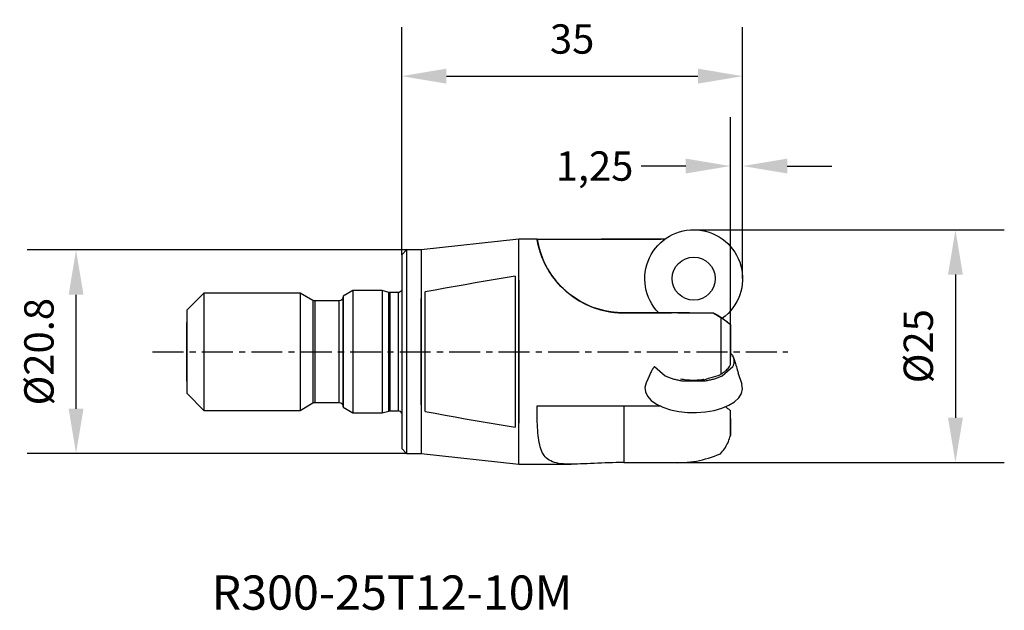
# Model space of a CAD drawing. Extents: x -39 to 62, y -26 to 34.
import ezdxf

# ---------------------------------------------------------------- set-up
doc = ezdxf.new("R2010")
doc.units = 0
doc.linetypes.add('CENTER', pattern=[5.059896, 3.162435, -0.632487, 0.632487, -0.632487])
doc.layers.get('Defpoints').update_dxf_attribs({"linetype": 'CONTINUOUS'})
for name, color, linetype in [('1', 4, 'CONTINUOUS'), ('2', 7, 'CONTINUOUS'), ('SK1', 4, 'CONTINUOUS'), ('SK2', 7, 'CONTINUOUS'), ('SK4', 2, 'CENTER'), ('SK6', 5, 'CONTINUOUS')]:
    doc.layers.add(name, color=color, linetype=linetype)
doc.styles.add('SANDVIK_STYLE', font='simplex.shx', dxfattribs={"height": 3})
doc.dimstyles.new('SANDVIK_DIM', dxfattribs={"dimtxt": 4.5, "dimasz": 4.57, "dimexe": 5, "dimexo": 0, "dimgap": 2.3, "dimtad": 1, "dimdsep": 46, "dimtxsty": 'SANDVIK_STYLE', "dimcen": 0.09, "dimclrd": 256, "dimclre": 256, "dimclrt": 256, "dimadec": 0, "dimazin": 3, "dimtfac": 1, "dimtdec": 4, "dimtofl": 0, "dimtmove": 0, "dimatfit": 3, "dimfxl": 1, "dimtolj": 1, "dimtzin": 0, "dimarcsym": 0})

# ---------------------------------------------------------------- blocks, each defined once
blk = doc.blocks.new('*D0')
at = {"layer": '2', "lineweight": -2, "transparency": 16777216}
for p, q in [((30.67, 12.45), (62.02, 12.45)), ((57.02, 7.88), (57.02, -6.76)), ((23.09, -11.33), (62.02, -11.33))]:
    blk.add_line(p, q, dxfattribs=at)
at = {"layer": '2', "transparency": 16777216}
for points in [[(56.26, 7.88), (57.78, 7.88), (57.02, 12.45)], [(56.26, -6.76), (57.78, -6.76), (57.02, -11.33)]]:
    blk.add_solid(points, dxfattribs=at)
at = {"layer": 'Defpoints', "color": 0, "transparency": 16777216}
for p in [(30.67, 12.45), (23.09, -11.33), (57.02, -11.33)]:
    blk.add_point(p, dxfattribs=at)
at = {"layer": '2', "transparency": 16777216, "insert": (53.22, 0.56), "char_height": 3, "attachment_point": 5, "rotation": 90, "style": 'SANDVIK_STYLE'}
blk.add_mtext('\\A1;%%c25', dxfattribs=at)
blk = doc.blocks.new('*D1')
at = {"layer": '2', "lineweight": -2, "transparency": 16777216}
for p, q in [((0.36, 9.9), (0.36, 33.17)), ((35.24, 7.47), (35.24, 33.17)), ((4.93, 28.17), (30.67, 28.17))]:
    blk.add_line(p, q, dxfattribs=at)
at = {"layer": '2', "transparency": 16777216}
for points in [[(4.93, 28.94), (4.93, 27.41), (0.36, 28.17)], [(30.67, 28.94), (30.67, 27.41), (35.24, 28.17)]]:
    blk.add_solid(points, dxfattribs=at)
at = {"layer": 'Defpoints', "color": 0, "transparency": 16777216}
for p in [(35.24, 28.17), (0.36, 9.9), (35.24, 7.47)]:
    blk.add_point(p, dxfattribs=at)
at = {"layer": '2', "transparency": 16777216, "insert": (17.8, 31.97), "char_height": 3, "attachment_point": 5, "style": 'SANDVIK_STYLE'}
blk.add_mtext('\\A1;35', dxfattribs=at)
blk = doc.blocks.new('*D2')
at = {"layer": 'Defpoints', "color": 0, "transparency": 16777216}
for p in [(35.24, 18.98), (35.24, 7.47), (33.99, 2.76)]:
    blk.add_point(p, dxfattribs=at)
at = {"layer": 'SK2', "lineweight": -2, "transparency": 16777216}
for p, q in [((33.99, 2.76), (33.99, 23.98)), ((35.24, 7.47), (35.24, 23.98)), ((29.42, 18.98), (24.85, 18.98)), ((39.81, 18.98), (44.38, 18.98))]:
    blk.add_line(p, q, dxfattribs=at)
at = {"layer": 'SK2', "transparency": 16777216}
for points in [[(29.42, 19.74), (29.42, 18.22), (33.99, 18.98)], [(39.81, 19.74), (39.81, 18.22), (35.24, 18.98)]]:
    blk.add_solid(points, dxfattribs=at)
at = {"layer": 'SK2', "transparency": 16777216, "insert": (20.09, 18.98), "char_height": 3, "attachment_point": 5, "style": 'SANDVIK_STYLE'}
blk.add_mtext('\\A1;1,25', dxfattribs=at)
blk = doc.blocks.new('*D3')
at = {"layer": 'Defpoints', "color": 0, "transparency": 16777216}
for p in [(-32.96, 10.4), (0.86, 10.4), (0.86, -10.4)]:
    blk.add_point(p, dxfattribs=at)
at = {"layer": 'SK2', "lineweight": -2, "transparency": 16777216}
for p, q in [((0.86, 10.4), (-37.96, 10.4)), ((-32.96, -5.83), (-32.96, 5.83)), ((0.86, -10.4), (-37.96, -10.4))]:
    blk.add_line(p, q, dxfattribs=at)
at = {"layer": 'SK2', "transparency": 16777216}
for points in [[(-33.72, 5.83), (-32.2, 5.83), (-32.96, 10.4)], [(-33.72, -5.83), (-32.2, -5.83), (-32.96, -10.4)]]:
    blk.add_solid(points, dxfattribs=at)
at = {"layer": 'SK2', "transparency": 16777216, "insert": (-36.76, 0), "char_height": 3, "attachment_point": 5, "rotation": 90, "style": 'SANDVIK_STYLE'}
blk.add_mtext('\\A1;%%c20.8', dxfattribs=at)

msp = doc.modelspace()

# ---------------------------------------------------------------- linework, layer by layer
at = {"layer": '1'}
for p, q in [((12.360147, 11.5), (2.360147, 10.4)), ((12.360147, 7.316334), (12.360147, 11.5)), ((14.208966, 11.5), (12.360147, 11.5)), ((14.20938, 11.497282), (26.869147, 11.497282)), ((27.291147, 11.497282), (20.769147, 11.497282)), ((0.860147, 10.4), (0.360147, 9.9)), ((0.860147, 10.4), (0.860147, -10.4)), ((2.360147, 10.4), (0.860147, 10.4)), ((2.360147, 10.4), (2.360147, 5.425748)), ((0.360147, 9.9), (0.360147, -9.9)), ((11.960147, 7.710816), (11.960147, -7.710816)), ((11.960147, 7.710816), (11.960147, -7.710816)), ((12.360147, -7.316334), (12.360147, 7.316334)), ((12.360147, -7.316334), (12.360147, 7.316334)), ((12.360147, -7.316334), (12.360147, 7.316334)), ((12.360147, 7.316334), (12.360147, -7.316334)), ((0.360147, 6.761537), (0.360147, -6.761537)), ((2.760147, -6.106872), (2.760147, 6.106872)), ((2.360147, 5.425748), (2.360147, -5.425748)), ((2.360147, 5.425748), (2.360147, -5.425748)), ((2.360147, -5.425748), (2.360147, 5.425748)), ((2.360147, 5.425748), (2.360147, -5.425748)), ((2.760147, -6.031314), (2.760147, 6.031314)), ((23.088069, 3.97), (27.980781, 3.97)), ((26.390966, 3.97), (23.088069, 3.97)), ((24.931508, 3.97), (23.088069, 3.97)), ((28.612707, 3.97), (31.347972, 3.97)), ((29.807134, 3.97), (32.211174, 3.97)), ((31.347972, 3.97), (31.656024, 3.97)), ((31.656024, 3.97), (31.973962, 3.97)), ((33.005133, 3.508068), (33.005133, -2.347208)), ((33.990147, 2.764518), (33.990147, -0.507899)), ((33.990147, -1.3272), (33.990147, 2.764518)), ((33.990147, -1.3272), (33.990147, -0.507899)), ((34.512644, -1.217434), (34.338133, -0.660196)), ((26.227125, -1.50566), (27.324966, -2.456418)), ((33.155328, -2.456418), (34.253169, -1.50566)), ((25.700781, -2.424257), (25.359246, -3.192597)), ((29.142307, -2.981039), (31.337987, -2.981039)), ((35.179954, -3.348249), (34.803243, -2.145357)), ((2.360147, -5.425748), (2.360147, -10.4)), ((14.20938, -5.532135), (26.869147, -5.532135)), ((23.088069, -5.532135), (23.088069, -11.332022)), ((33.990147, -6.835121), (33.990147, -6.015821)), ((33.990147, -7.19359), (33.990147, -6.015821)), ((33.990147, -6.835121), (33.990147, -8.580869)), ((12.360147, -11.5), (12.360147, -7.316334)), ((33.990147, -8.580869), (33.990147, -7.19359)), ((0.360147, -9.9), (0.860147, -10.4)), ((0.860147, -10.4), (2.360147, -10.4)), ((2.360147, -10.4), (12.360147, -11.5)), ((12.360147, -11.5), (17.715105, -11.5)), ((23.088069, -11.332022), (27.980781, -11.332022))]:
    msp.add_line(p, q, dxfattribs=at)
for points in [[(23.088069, 3.97, 0), (22.697466, 3.978463, 0), (22.309856, 4.00369, 0), (21.925205, 4.045441, 0), (21.543488, 4.103516, 0), (21.164721, 4.177899, 0), (20.788937, 4.268621, 0), (20.415977, 4.375832, 0), (20.048509, 4.498808, 0), (19.689785, 4.636233, 0), (19.340011, 4.787567, 0), (18.999158, 4.952454, 0), (18.667247, 5.130589, 0), (18.344315, 5.321679, 0), (18.030469, 5.525497, 0), (17.72695, 5.74101, 0), (17.437436, 5.964971, 0), (17.162173, 6.196232, 0), (16.900803, 6.434116, 0), (16.653039, 6.677909, 0), (16.41865, 6.926917, 0), (16.197368, 7.180508, 0), (15.98991, 7.436805, 0), (15.798086, 7.69208, 0), (15.621317, 7.945291, 0), (15.45875, 8.195742, 0), (15.309613, 8.442775, 0), (15.173193, 8.68575, 0), (15.048825, 8.92395, 0), (14.936462, 9.155382, 0), (14.835974, 9.377933, 0), (14.7463, 9.5914, 0), (14.666492, 9.795524, 0), (14.595723, 9.990035, 0), (14.533179, 10.174672, 0), (14.478131, 10.349128, 0), (14.430157, 10.51224, 0), (14.388745, 10.663098, 0), (14.353147, 10.80173, 0), (14.322743, 10.928132, 0), (14.29694, 11.042288, 0), (14.275209, 11.144155, 0), (14.25715, 11.233618, 0), (14.242379, 11.310548, 0), (14.230596, 11.374634, 0), (14.221582, 11.425516, 0), (14.215099, 11.463213, 0), (14.210952, 11.487769, 0), (14.209061, 11.499147, 0), (14.20938, 11.497282, 0)], [(11.960147, 7.710816, 0), (10.936204, 7.542468, 0), (9.912621, 7.372058, 0), (8.889425, 7.199429, 0), (7.866643, 7.024424, 0), (6.844302, 6.846887, 0), (5.822437, 6.666625, 0), (4.801092, 6.483378, 0), (3.780313, 6.296882, 0), (2.760147, 6.106872, 0)], [(23.088069, 3.97, 0), (22.978809, 3.970664, 0), (22.870124, 3.97264, 0), (22.762045, 3.975908, 0), (22.654603, 3.980445, 0), (22.547832, 3.986229, 0), (22.441776, 3.993235, 0), (22.336506, 4.001435, 0), (22.232206, 4.010791, 0), (22.129907, 4.021154, 0), (22.030975, 4.032296, 0), (21.935991, 4.044043, 0), (21.845406, 4.056202, 0), (21.761514, 4.068301, 0), (21.685501, 4.079961, 0), (21.618328, 4.090818, 0), (21.562561, 4.100227, 0), (21.519707, 4.107707, 0), (21.491263, 4.112787, 0), (21.478467, 4.115104, 0), (21.481485, 4.114555, 0), (21.499995, 4.111218, 0), (21.533052, 4.105355, 0), (21.579175, 4.097387, 0), (21.636703, 4.087796, 0), (21.704205, 4.07703, 0), (21.779383, 4.065657, 0), (21.861236, 4.05401, 0), (21.949184, 4.042356, 0), (22.041837, 4.031019, 0), (22.137695, 4.020319, 0), (22.236375, 4.01039, 0), (22.337687, 4.001337, 0), (22.441529, 3.993256, 0), (22.547217, 3.986266, 0), (22.653961, 3.980476, 0), (22.761456, 3.97593, 0), (22.869664, 3.972652, 0), (22.978547, 3.970667, 0), (23.088069, 3.97, 0)], [(25.78856, 3.97, 0), (25.76543, 3.97, 0), (25.747571, 3.97, 0), (25.735387, 3.97, 0), (25.729212, 3.97, 0), (25.729344, 3.97, 0), (25.735737, 3.97, 0), (25.748294, 3.97, 0), (25.766482, 3.97, 0), (25.789898, 3.97, 0), (25.817998, 3.97, 0), (25.850178, 3.97, 0), (25.885846, 3.97, 0), (25.924381, 3.97, 0), (25.96538, 3.97, 0), (26.00847, 3.97, 0), (26.053277, 3.97, 0), (26.099427, 3.97, 0), (26.146519, 3.97, 0), (26.194286, 3.97, 0), (26.242689, 3.97, 0), (26.291755, 3.97, 0), (26.341318, 3.97, 0), (26.390966, 3.97, 0)], [(29.807134, 3.97, 0), (29.568292, 3.97, 0), (29.336902, 3.97, 0), (29.11234, 3.97, 0), (28.89934, 3.97, 0), (28.698259, 3.97, 0), (28.506787, 3.97, 0), (28.323607, 3.97, 0), (28.148966, 3.97, 0), (27.982025, 3.97, 0), (27.821354, 3.97, 0), (27.665962, 3.97, 0), (27.51513, 3.97, 0), (27.368146, 3.97, 0), (27.224452, 3.97, 0), (27.083744, 3.97, 0), (26.945736, 3.97, 0), (26.810144, 3.97, 0), (26.676682, 3.97, 0), (26.545072, 3.97, 0), (26.415225, 3.97, 0), (26.287057, 3.97, 0), (26.160438, 3.97, 0), (26.035236, 3.97, 0), (25.91132, 3.97, 0), (25.78856, 3.97, 0)], [(31.973962, 3.97, 0), (32.007856, 3.97, 0), (32.041748, 3.97, 0), (32.075638, 3.97, 0), (32.109526, 3.97, 0), (32.143411, 3.97, 0), (32.177294, 3.97, 0), (32.211174, 3.97, 0)], [(32.211174, 3.97, 0), (32.326663, 3.909417, 0), (32.441485, 3.847044, 0), (32.555626, 3.782875, 0), (32.669074, 3.716901, 0), (32.781817, 3.649114, 0), (32.893841, 3.579506, 0), (33.005133, 3.508068, 0)], [(32.709986, 3.692557, 0), (32.684179, 3.707944, 0), (32.658321, 3.723244, 0), (32.632411, 3.738459, 0), (32.606451, 3.753586, 0), (32.580441, 3.768627, 0), (32.554381, 3.783581, 0), (32.528271, 3.798448, 0), (32.502111, 3.813228, 0), (32.475903, 3.82792, 0), (32.449645, 3.842525, 0), (32.423339, 3.857042, 0), (32.396984, 3.871471, 0), (32.370582, 3.885812, 0), (32.344131, 3.900065, 0), (32.317634, 3.914229, 0), (32.291089, 3.928305, 0), (32.264497, 3.942292, 0), (32.237859, 3.956191, 0), (32.211174, 3.97, 0)], [(33.990147, 2.764518, 0), (33.838569, 2.893283, 0), (33.688627, 3.015137, 0), (33.540586, 3.130323, 0), (33.394711, 3.239084, 0), (33.251266, 3.341659, 0), (33.110593, 3.438206, 0), (32.973165, 3.528813, 0), (32.839468, 3.613567, 0), (32.709986, 3.692557, 0)], [(33.005133, 3.508068, 0), (32.999259, 3.511897, 0), (32.993386, 3.515718, 0), (32.987513, 3.519533, 0), (32.981641, 3.52334, 0), (32.975769, 3.527141, 0), (32.969898, 3.530935, 0), (32.964027, 3.534722, 0)], [(32.964027, 3.534722, 0), (33.076984, 3.46071, 0), (33.184627, 3.387892, 0), (33.287007, 3.316499, 0), (33.384165, 3.246769, 0), (33.476072, 3.178981, 0), (33.562659, 3.113448, 0), (33.6437, 3.050606, 0), (33.718209, 2.991508, 0), (33.786017, 2.936593, 0), (33.847113, 2.88617, 0), (33.901529, 2.840499, 0), (33.949227, 2.799852, 0), (33.990147, 2.764518, 0)], [(34.253169, -0.456418, 0), (34.309797, -0.610162, 0), (34.364077, -0.764334, 0), (34.416388, -0.918865, 0), (34.46703, -1.0737, 0), (34.516203, -1.228802, 0), (34.564103, -1.384137, 0), (34.610888, -1.539675, 0), (34.656656, -1.695399, 0), (34.7015, -1.85129, 0), (34.745513, -2.007334, 0), (34.78879, -2.163511, 0)], [(34.253169, -1.50566, 0), (34.279956, -1.451463, 0), (34.303817, -1.396924, 0), (34.324733, -1.342084, 0), (34.342689, -1.286983, 0), (34.357672, -1.23166, 0), (34.369672, -1.176155, 0), (34.378679, -1.120508, 0), (34.384687, -1.064761, 0), (34.387693, -1.008953, 0), (34.387693, -0.953125, 0), (34.384687, -0.897317, 0), (34.378679, -0.84157, 0), (34.369672, -0.785924, 0), (34.357672, -0.730419, 0), (34.342689, -0.675096, 0), (34.324733, -0.619994, 0), (34.303817, -0.565154, 0), (34.279956, -0.510616, 0), (34.253169, -0.456418, 0)], [(26.227125, -1.50566, 0), (26.170497, -1.574809, 0), (26.116217, -1.648771, 0), (26.063906, -1.726769, 0), (26.013264, -1.808186, 0), (25.964091, -1.892614, 0), (25.916191, -1.979651, 0), (25.869406, -2.068973, 0), (25.823638, -2.160379, 0), (25.778794, -2.253678, 0), (25.734781, -2.34868, 0), (25.691504, -2.445193, 0)], [(33.005133, -2.287988, 0), (33.136429, -2.213202, 0), (33.25933, -2.135624, 0), (33.373944, -2.055288, 0), (33.480375, -1.97223, 0), (33.578731, -1.886485, 0), (33.669083, -1.798048, 0), (33.751143, -1.707098, 0), (33.824407, -1.614259, 0), (33.888565, -1.520011, 0), (33.943792, -1.424323, 0), (33.990147, -1.3272, 0)], [(27.324966, -2.456418, 0), (27.405445, -2.495116, 0), (27.487978, -2.532717, 0), (27.572506, -2.569194, 0), (27.658966, -2.60452, 0), (27.747297, -2.63867, 0), (27.837435, -2.671618, 0), (27.929313, -2.703341, 0), (28.022866, -2.733817, 0), (28.118025, -2.763022, 0), (28.214723, -2.790936, 0), (28.312888, -2.817539, 0), (28.412449, -2.842811, 0), (28.513335, -2.866734, 0), (28.615472, -2.88929, 0), (28.718786, -2.910464, 0), (28.823203, -2.930239, 0), (28.928646, -2.948602, 0), (29.03504, -2.96554, 0), (29.142307, -2.981039, 0)], [(28.888336, -2.771833, 0), (29.038603, -2.799338, 0), (29.190265, -2.823475, 0), (29.343308, -2.844275, 0), (29.497719, -2.861771, 0), (29.653493, -2.875973, 0), (29.810644, -2.886852, 0), (29.969184, -2.894374, 0), (30.129015, -2.898498, 0), (30.289044, -2.899171, 0), (30.448233, -2.896409, 0), (30.606583, -2.89025, 0), (30.764136, -2.880718, 0), (30.92089, -2.867812, 0), (31.076839, -2.851505, 0), (31.231977, -2.83177, 0)], [(31.273082, -2.868774, 0), (31.267209, -2.863488, 0), (31.261336, -2.858202, 0), (31.255464, -2.852915, 0), (31.249591, -2.847629, 0), (31.24372, -2.842343, 0), (31.237848, -2.837056, 0), (31.231977, -2.83177, 0)], [(31.273082, -2.868774, 0), (31.520733, -2.794443, 0), (31.768318, -2.720057, 0), (32.015833, -2.645613, 0), (32.263274, -2.571109, 0), (32.510641, -2.496541, 0), (32.757928, -2.421908, 0), (33.005133, -2.347208, 0)], [(31.337987, -2.981039, 0), (31.445254, -2.96554, 0), (31.551648, -2.948602, 0), (31.657091, -2.930239, 0), (31.761508, -2.910464, 0), (31.864822, -2.88929, 0), (31.966959, -2.866734, 0), (32.067845, -2.842811, 0), (32.167406, -2.817539, 0), (32.265571, -2.790936, 0), (32.362269, -2.763022, 0), (32.457428, -2.733817, 0), (32.550981, -2.703341, 0), (32.642859, -2.671618, 0), (32.732997, -2.63867, 0), (32.821328, -2.60452, 0), (32.907788, -2.569194, 0), (32.992316, -2.532717, 0), (33.074849, -2.495116, 0), (33.155328, -2.456418, 0)], [(25.361219, -3.188177, 0), (25.243274, -3.646596, 0), (25.296123, -4.108037, 0), (25.517959, -4.556727, 0), (25.9012, -4.97733, 0), (26.432746, -5.355471, 0), (27.09443, -5.678223, 0), (27.863635, -5.934556, 0), (28.714069, -6.115708, 0), (29.616665, -6.215487, 0), (30.540571, -6.230483, 0), (31.454209, -6.160183, 0), (32.32635, -6.00699, 0), (33.127185, -5.77614, 0), (33.82934, -5.475524, 0), (34.408816, -5.115416, 0), (34.845807, -4.708126, 0), (35.125376, -4.267574, 0), (35.237967, -3.808819, 0), (35.179732, -3.34754, 0)], [(23.088069, -11.332022, 0), (22.697466, -11.333568, 0), (22.309856, -11.338097, 0), (21.925205, -11.345451, 0), (21.543488, -11.355446, 0), (21.164721, -11.367778, 0), (20.788937, -11.382103, 0), (20.415977, -11.39805, 0), (20.048509, -11.414995, 0), (19.689785, -11.4322, 0), (19.340011, -11.449007, 0), (18.999158, -11.464701, 0), (18.667247, -11.478505, 0), (18.344315, -11.489618, 0), (18.030469, -11.497114, 0), (17.72695, -11.499993, 0), (17.437436, -11.497289, 0), (17.162173, -11.488147, 0), (16.900803, -11.471701, 0), (16.653039, -11.447077, 0), (16.41865, -11.413356, 0), (16.197368, -11.369567, 0), (15.98991, -11.314976, 0), (15.798086, -11.249511, 0), (15.621317, -11.172767, 0), (15.45875, -11.084277, 0), (15.309613, -10.983576, 0), (15.173193, -10.870189, 0), (15.048825, -10.743675, 0), (14.936462, -10.604442, 0), (14.835974, -10.453364, 0), (14.7463, -10.290361, 0), (14.666492, -10.115363, 0), (14.595723, -9.928266, 0), (14.533179, -9.728943, 0), (14.478131, -9.517277, 0), (14.430157, -9.294328, 0), (14.388745, -9.06133, 0), (14.353147, -8.818409, 0), (14.322743, -8.565605, 0), (14.29694, -8.302945, 0), (14.275209, -8.030431, 0), (14.25715, -7.748001, 0), (14.242379, -7.455587, 0), (14.230596, -7.153854, 0), (14.221582, -6.844435, 0), (14.215099, -6.527576, 0), (14.210952, -6.203257, 0), (14.209061, -5.871455, 0), (14.20938, -5.532135, 0)], [(33.507336, -5.627451, 0), (33.575713, -5.683124, 0), (33.644307, -5.738727, 0), (33.713108, -5.794265, 0), (33.782103, -5.849739, 0), (33.851283, -5.905155, 0), (33.920634, -5.960514, 0), (33.990147, -6.015821, 0)], [(2.760147, -6.106872, 0), (3.780313, -6.296882, 0), (4.801092, -6.483378, 0), (5.822437, -6.666625, 0), (6.844302, -6.846887, 0), (7.866643, -7.024424, 0), (8.889425, -7.199429, 0), (9.912621, -7.372058, 0), (10.936204, -7.542468, 0), (11.960147, -7.710816, 0)], [(32.964027, -10.435804, 0), (33.076984, -10.312902, 0), (33.184627, -10.186026, 0), (33.287007, -10.055205, 0), (33.384165, -9.920466, 0), (33.476072, -9.781778, 0), (33.562659, -9.639082, 0), (33.6437, -9.4926, 0), (33.718209, -9.344072, 0), (33.786017, -9.193996, 0), (33.847113, -9.042597, 0), (33.901529, -8.889932, 0), (33.949227, -8.73601, 0), (33.990147, -8.580869, 0)]]:
    msp.add_polyline3d(points, dxfattribs=at)
msp.add_circle((30.240147, 7.47), 2.2, dxfattribs=at)
msp.add_circle((30.240147, 7.47), 2.2, dxfattribs=at)
at = {"layer": '1', "extrusion": (0, 0, -1)}
for centre, radius, start, end in [((-30.240147, 7.47), 5, 315.572996, 234.334027), ((-32.37672, -1.713619), 2.258676, 135.587861, 146.178326)]:
    msp.add_arc(centre, radius, start, end, dxfattribs=at)
at = {"layer": '1'}
for centre, radius, start, end in [((23.088069, 12.97), 9, 189.417966, 270), ((28.578589, -0.353726), 10.994561, 266.883116, 293.507772)]:
    msp.add_arc(centre, radius, start, end, dxfattribs=at)
at = {"layer": 'SK1'}
for p, q in [((-4.639853, 6.25), (-5.639853, 5.67265)), ((-4.639853, 6.25), (-4.639853, -6.25)), ((-1.639853, 6.25), (-4.639853, 6.25)), ((-1.639853, 6.25), (-1.639853, -6.25)), ((-0.944309, 6.06363), (-1.639853, 6.25)), ((-0.944309, -6.06363), (-0.944309, 6.06363)), ((-0.840782, 6.05), (-0.840782, -6.05)), ((0, 6.05), (-0.840782, 6.05)), ((0, 6.05), (0, -6.05)), ((-19.889853, 6), (-21.639853, 4.25)), ((-19.889853, 6), (-19.889853, -6)), ((-10.046278, 6), (-19.889853, 6)), ((-10.046278, 6), (-10.046278, -6)), ((-8.732673, 5.24159), (-10.046278, 6)), ((-8.732673, 5.24159), (-8.732673, -5.24159)), ((-8.532673, 5.188), (-8.532673, -5.188)), ((-6.039853, 5.188), (-8.532673, 5.188)), ((-6.039853, -5.188), (-6.039853, 5.188)), ((-5.639853, 5.67265), (-5.639853, -5.67265)), ((-5.639853, -5.588), (-5.639853, 5.588)), ((-21.639853, 4.25), (-21.639853, -4.25)), ((-21.639853, -3), (-21.639853, 3)), ((-21.639853, -4.25), (-19.889853, -6)), ((-19.889853, -6), (-10.046278, -6)), ((-10.046278, -6), (-8.732673, -5.24159)), ((-8.532673, -5.188), (-6.039853, -5.188)), ((-5.639853, -5.67265), (-4.639853, -6.25)), ((-4.639853, -6.25), (-1.639853, -6.25)), ((-1.639853, -6.25), (-0.944309, -6.06363)), ((-0.840782, -6.05), (0, -6.05))]:
    msp.add_line(p, q, dxfattribs=at)
at = {"layer": 'SK1', "extrusion": (0, 0, -1)}
for centre, start, end in [((0.840782, 6.45), 270, 285), ((0, 6.45), 205.793465, 270), ((8.532673, 5.588), 270, 300), ((6.039853, 5.588), 180, 270), ((8.532673, -5.588), 60, 90), ((6.039853, -5.588), 90, 180), ((0.840782, -6.45), 75, 90)]:
    msp.add_arc(centre, 0.4, start, end, dxfattribs=at)
at = {"layer": 'SK1'}
msp.add_arc((0, -6.45), 0.4, 25.793465, 90, dxfattribs=at)
at = {"layer": 'SK4'}
msp.add_line((-25.139853, 0), (39.860147, 0), dxfattribs=at)

# ---------------------------------------------------------------- texts
at = {"layer": 'SK6', "insert": (-19.097671, -22.875829), "char_height": 3.5, "width": 48.825, "attachment_point": 1, "style": 'SANDVIK_STYLE'}
msp.add_mtext('{\\fMonospac821 BT|b0|i0|c0|p49;R300-25T12-10M}', dxfattribs=at)

# ---------------------------------------------------------------- dimensions: what is measured, and where the dimension line sits
at = {"layer": '2'}
for base, p1, p2, angle, text, picture, middle in [((35.240147, 28.174314), (0.360147, 9.9), (35.240147, 7.470011), 180, '35', '*D1', (17.800147, 31.974314)), ((57.019966, -11.332022), (30.671884, 12.451325), (23.088069, -11.332022), 90, '%%c25', '*D0', (53.219966, 0.559651))]:
    dim = msp.add_linear_dim(base=base, p1=p1, p2=p2, angle=angle, text=text, dimstyle='SANDVIK_DIM', override={"dimscale": 1, "dimpost": '<>'}, dxfattribs=at)
    dim.commit()
    dim.dimension.update_dxf_attribs({"geometry": picture, "text_midpoint": middle})
at = {"layer": 'SK2'}
for base, p1, p2, angle, text, picture, middle in [((35.240147, 18.982094), (33.990147, 2.764518), (35.240147, 7.470011), 180, '1,25', '*D2', (20.086217, 18.982094)), ((-32.959952, 10.4), (0.860147, -10.4), (0.860147, 10.4), 90, '%%c20.8', '*D3', (-36.759952, 0))]:
    dim = msp.add_linear_dim(base=base, p1=p1, p2=p2, angle=angle, text=text, dimstyle='SANDVIK_DIM', override={"dimscale": 1, "dimpost": '<>'}, dxfattribs=at)
    dim.commit()
    dim.dimension.update_dxf_attribs({"geometry": picture, "text_midpoint": middle})

doc.saveas('drawing.dxf')
